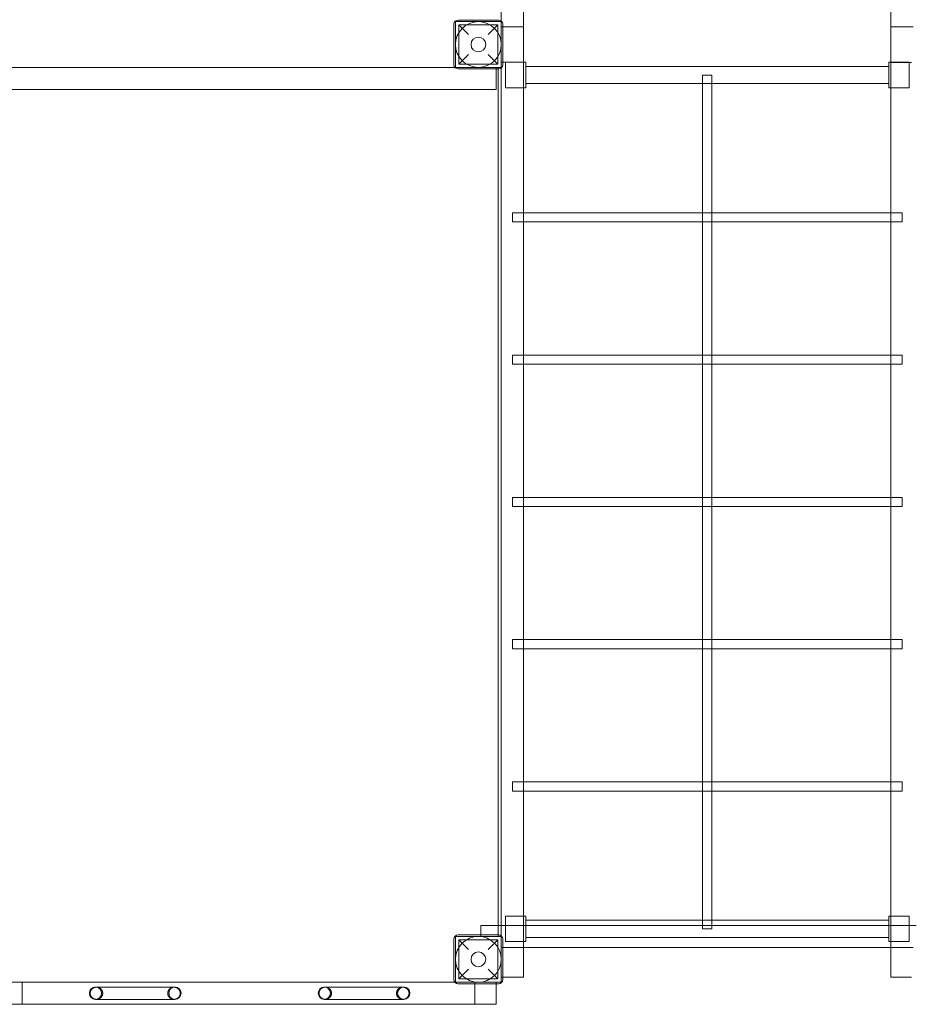
# Model space of a CAD drawing. Units: millimetres. Extents: x -2141 to 6482, y -2581 to 3968.
# Drawn here: x 870 to 2622, y -693 to 1244 of the extents above; entities that cross this region are included whole.
import ezdxf

# ---------------------------------------------------------------- set-up
doc = ezdxf.new("R2010")
doc.units = ezdxf.units.MM

# ---------------------------------------------------------------- blocks, each defined once
blk = doc.blocks.new('A$C1d610828')
at = {"color": 0, "linetype": 'Continuous', "lineweight": 0}
for p, q in [((1861.2, 1160.1), (1861.2, 2130.1)), ((2584.2, 1159.8), (2584.2, 2129.8)), ((1817.7, 1241.3), (1817.7, 2048.8)), ((1727.7, 1150.1), (1727.7, 1240.1)), ((1727.7, 1240.1), (1817.7, 1240.1)), ((1812.7, 1243.1), (1732.7, 1243.1)), ((1817.7, 1240.1), (1817.7, 1241.3)), ((1817.7, 1240.1), (1817.7, 1150.1)), ((1724.7, 1235.1), (1724.7, 1155.1)), ((1734.2, 1233.6), (1811.2, 1233.6)), ((1753.2, 1214.6), (1734.2, 1233.6)), ((1734.2, 1233.6), (1734.2, 1156.6)), ((1811.2, 1233.6), (1792.2, 1214.6)), ((1811.2, 1233.6), (1811.2, 1156.6)), ((1861.2, 1230.1), (1817.7, 1230.1)), ((1820.7, 1155.1), (1820.7, 1235.1)), ((2627.7, 1230.1), (2584.2, 1230.1)), ((1734.2, 1156.6), (1753.2, 1175.6)), ((1792.2, 1175.6), (1811.2, 1156.6)), ((1726.5, 1150.1), (19, 1150.1)), ((1727.7, 1150.1), (1726.5, 1150.1)), ((1817.7, 1150.1), (1727.7, 1150.1)), ((1732.7, 1147.1), (1812.7, 1147.1)), ((1734.2, 1156.6), (1811.2, 1156.6)), ((1807.7, 1150.1), (1807.7, 1147.1)), ((1807.7, 1147.1), (1807.7, 1106.6)), ((1811.7, 1147.1), (1811.7, 1150.1)), ((1811.7, -556.9), (1811.7, 1147.1)), ((1817.7, 1160.1), (1820.7, 1160.1)), ((1817.7, 1148.8), (1817.7, 1150.1)), ((1817.7, -558.7), (1817.7, 1148.8)), ((1820.7, 1160.1), (1861.2, 1160.1)), ((1825.7, 1110.1), (1825.7, 1160.1)), ((1861.2, 1160.1), (1865.7, 1160.1)), ((1861.2, 1110.1), (1861.2, 1160.1)), ((1861.7, 1110.1), (1861.7, 1160.1)), ((1865.7, 1110.1), (1865.7, 1160.1)), ((2579.7, 1151.9), (1865.7, 1151.9)), ((2579.7, 1110.1), (2579.7, 1160.1)), ((2584.2, 1160.1), (2579.7, 1160.1)), ((2583.7, 1110.1), (2583.7, 1160.1)), ((2588.7, 1160.1), (2584.2, 1160.1)), ((2624.7, 1159.8), (2584.2, 1159.8)), ((2584.2, 1110.1), (2584.2, 1159.8)), ((2588.7, 1160.1), (2619.7, 1160.1)), ((2619.7, 1159.8), (2619.7, 1160.1)), ((2619.7, 1110.1), (2619.7, 1159.8)), ((2213.7, 1135.1), (2231.7, 1135.1)), ((2213.7, 1118.2), (2213.7, 1135.1)), ((2231.7, 1118.2), (2231.7, 1135.1)), ((1807.7, 1106.6), (-62.3, 1106.6)), ((1856.7, 1110.1), (1825.7, 1110.1)), ((1856.7, 1110.1), (1865.7, 1110.1)), ((1861.2, -519.9), (1861.2, 1110.1)), ((2214, 1118.2), (1865.7, 1118.2)), ((2213.7, 864.1), (2213.7, 1118.2)), ((2231.5, 1118.2), (2214, 1118.2)), ((2579.7, 1118.2), (2231.5, 1118.2)), ((2231.7, 864.1), (2231.7, 1118.2)), ((2588.7, 1110.1), (2579.7, 1110.1)), ((2584.2, -519.9), (2584.2, 1110.1)), ((2588.7, 1110.1), (2619.7, 1110.1)), ((1839.5, 864.1), (1839.5, 855.1)), ((1861.2, 864.1), (1839.5, 864.1)), ((1839.5, 855.1), (1839.5, 846.1)), ((2213.7, 864.1), (1861.2, 864.1)), ((2231.7, 864.1), (2213.7, 864.1)), ((2213.7, 846.1), (2213.7, 864.1)), ((2584.2, 864.1), (2231.7, 864.1)), ((2231.7, 846.1), (2231.7, 864.1)), ((2606, 864.1), (2584.2, 864.1)), ((2606, 855.1), (2606, 864.1)), ((2606, 846.1), (2606, 855.1)), ((1861.2, 846.1), (1839.5, 846.1)), ((2213.7, 846.1), (1861.2, 846.1)), ((2213.7, 584.1), (2213.7, 846.1)), ((2231.7, 846.1), (2213.7, 846.1)), ((2584.2, 846.1), (2231.7, 846.1)), ((2231.7, 584.1), (2231.7, 846.1)), ((2606, 846.1), (2584.2, 846.1)), ((1839.5, 584.1), (1839.5, 575.1)), ((1861.2, 584.1), (1839.5, 584.1)), ((2213.7, 584.1), (1861.2, 584.1)), ((2231.7, 584.1), (2213.7, 584.1)), ((2213.7, 566.1), (2213.7, 584.1)), ((2584.2, 584.1), (2231.7, 584.1)), ((2231.7, 566.1), (2231.7, 584.1)), ((2606, 584.1), (2584.2, 584.1)), ((2606, 575.1), (2606, 584.1)), ((1839.5, 575.1), (1839.5, 566.1)), ((1861.2, 566.1), (1839.5, 566.1)), ((2213.7, 566.1), (1861.2, 566.1)), ((2213.7, 304.1), (2213.7, 566.1)), ((2231.7, 566.1), (2213.7, 566.1)), ((2584.2, 566.1), (2231.7, 566.1)), ((2231.7, 304.1), (2231.7, 566.1)), ((2606, 566.1), (2584.2, 566.1)), ((2606, 566.1), (2606, 575.1)), ((1839.5, 304.1), (1839.5, 295.1)), ((1861.2, 304.1), (1839.5, 304.1)), ((1839.5, 295.1), (1839.5, 286.1)), ((2213.7, 304.1), (1861.2, 304.1)), ((2231.7, 304.1), (2213.7, 304.1)), ((2213.7, 286.1), (2213.7, 304.1)), ((2584.2, 304.1), (2231.7, 304.1)), ((2231.7, 286.1), (2231.7, 304.1)), ((2606, 304.1), (2584.2, 304.1)), ((2606, 295.1), (2606, 304.1)), ((2606, 286.1), (2606, 295.1)), ((1861.2, 286.1), (1839.5, 286.1)), ((2213.7, 286.1), (1861.2, 286.1)), ((2213.7, 24.1), (2213.7, 286.1)), ((2231.7, 286.1), (2213.7, 286.1)), ((2584.2, 286.1), (2231.7, 286.1)), ((2231.7, 24.1), (2231.7, 286.1)), ((2606, 286.1), (2584.2, 286.1)), ((1839.5, 24.1), (1839.5, 15.1)), ((1861.2, 24.1), (1839.5, 24.1)), ((2213.7, 24.1), (1861.2, 24.1)), ((2213.7, 6.1), (2213.7, 24.1)), ((2231.7, 24.1), (2213.7, 24.1)), ((2584.2, 24.1), (2231.7, 24.1)), ((2231.7, 6.1), (2231.7, 24.1)), ((2606, 24.1), (2584.2, 24.1)), ((2606, 15.1), (2606, 24.1)), ((1839.5, 15.1), (1839.5, 6.1)), ((1861.2, 6.1), (1839.5, 6.1)), ((2213.7, 6.1), (1861.2, 6.1)), ((2213.7, -255.9), (2213.7, 6.1)), ((2231.7, 6.1), (2213.7, 6.1)), ((2231.7, -255.9), (2231.7, 6.1)), ((2584.2, 6.1), (2231.7, 6.1)), ((2606, 6.1), (2584.2, 6.1)), ((2606, 6.1), (2606, 15.1)), ((1839.5, -255.9), (1839.5, -264.9)), ((1861.2, -255.9), (1839.5, -255.9)), ((1839.5, -264.9), (1839.5, -273.9)), ((2213.7, -255.9), (1861.2, -255.9)), ((2213.7, -273.9), (2213.7, -255.9)), ((2231.7, -255.9), (2213.7, -255.9)), ((2584.2, -255.9), (2231.7, -255.9)), ((2231.7, -273.9), (2231.7, -255.9)), ((2606, -255.9), (2584.2, -255.9)), ((2606, -264.9), (2606, -255.9)), ((2606, -273.9), (2606, -264.9)), ((1861.2, -273.9), (1839.5, -273.9)), ((2213.7, -273.9), (1861.2, -273.9)), ((2213.7, -528.1), (2213.7, -273.9)), ((2231.7, -273.9), (2213.7, -273.9)), ((2231.7, -528.1), (2231.7, -273.9)), ((2584.2, -273.9), (2231.7, -273.9)), ((2606, -273.9), (2584.2, -273.9)), ((1825.7, -519.9), (1825.7, -569.9)), ((1856.7, -519.9), (1825.7, -519.9)), ((1856.7, -519.9), (1865.7, -519.9)), ((1861.2, -569.9), (1861.2, -519.9)), ((1861.7, -519.9), (1861.7, -569.9)), ((1865.7, -519.9), (1865.7, -569.9)), ((2579.7, -519.9), (2579.7, -569.9)), ((2588.7, -519.9), (2579.7, -519.9)), ((2583.7, -519.9), (2583.7, -569.9)), ((2584.2, -569.9), (2584.2, -519.9)), ((2588.7, -519.9), (2619.7, -519.9)), ((2619.7, -519.9), (2619.7, -569.9)), ((1811.7, -538.2), (1777.7, -538.2)), ((1777.7, -556.9), (1777.7, -538.2)), ((2633.7, -538.2), (1811.7, -538.2)), ((2214, -528.1), (1865.7, -528.1)), ((2213.7, -544.9), (2213.7, -528.1)), ((2231.5, -528.1), (2214, -528.1)), ((2579.7, -528.1), (2231.5, -528.1)), ((2231.7, -544.9), (2231.7, -528.1)), ((1727.7, -649.9), (1727.7, -559.9)), ((1727.7, -559.9), (1817.7, -559.9)), ((1812.7, -556.9), (1732.7, -556.9)), ((1777.7, -559.9), (1777.7, -556.9)), ((1811.7, -559.9), (1811.7, -556.9)), ((1817.7, -559.9), (1817.7, -558.7)), ((1817.7, -559.9), (1817.7, -649.9)), ((2579.7, -561.8), (1865.7, -561.8)), ((2231.7, -544.9), (2213.7, -544.9)), ((1724.7, -564.9), (1724.7, -644.9)), ((1734.2, -566.4), (1811.2, -566.4)), ((1753.2, -585.4), (1734.2, -566.4)), ((1734.2, -566.4), (1734.2, -643.4)), ((1811.2, -566.4), (1792.2, -585.4)), ((1811.2, -566.4), (1811.2, -643.4)), ((1820.7, -644.9), (1820.7, -564.9)), ((1856.7, -569.9), (1825.7, -569.9)), ((1856.7, -569.9), (1865.7, -569.9)), ((1861.2, -639.9), (1861.2, -569.9)), ((2588.7, -569.9), (2579.7, -569.9)), ((2584.2, -639.9), (2584.2, -569.9)), ((2588.7, -569.9), (2619.7, -569.9)), ((1861.2, -581.7), (1817.7, -581.7)), ((2584.2, -581.7), (1861.2, -581.7)), ((2627.7, -581.7), (2584.2, -581.7)), ((1734.2, -643.4), (1753.2, -624.4)), ((1792.2, -624.4), (1811.2, -643.4)), ((1726.5, -649.9), (19, -649.9)), ((875.5, -649.9), (875.5, -693.4)), ((875.5, -649.9), (1765.5, -649.9)), ((1727.7, -649.9), (1726.5, -649.9)), ((1817.7, -649.9), (1727.7, -649.9)), ((1732.7, -652.9), (1812.7, -652.9)), ((1734.2, -643.4), (1811.2, -643.4)), ((1765.5, -649.9), (1765.5, -693.4)), ((1807.7, -649.9), (1807.7, -652.9)), ((1807.7, -652.9), (1807.7, -693.4)), ((1820.7, -639.9), (1817.7, -639.9)), ((1861.2, -639.9), (1820.7, -639.9)), ((2624.7, -639.9), (2584.2, -639.9)), ((1021.4, -659.7), (1019.6, -659.7)), ((1174.1, -659.7), (1021.4, -659.7)), ((1175.9, -659.7), (1174.1, -659.7)), ((1471.4, -659.7), (1469.6, -659.7)), ((1624.1, -659.7), (1471.4, -659.7)), ((1625.9, -659.7), (1624.1, -659.7)), ((1807.7, -693.4), (-62.3, -693.4)), ((1019.6, -683.7), (1021.4, -683.7)), ((1021.4, -683.7), (1174.1, -683.7)), ((1174.1, -683.7), (1175.9, -683.7)), ((1469.6, -683.7), (1471.4, -683.7)), ((1471.4, -683.7), (1624.1, -683.7)), ((1624.1, -683.7), (1625.9, -683.7))]:
    blk.add_line(p, q, dxfattribs=at)
for centre, radius in [((1772.7, 1195.1), 45), ((1772.7, 1195.1), 14.5), ((1772.7, -604.9), 45), ((1772.7, -604.9), 14.5)]:
    blk.add_circle(centre, radius, dxfattribs=at)
for centre, radius, start, end in [((1732.7, 1235.1), 8, 90, 180), ((1812.7, 1235.1), 8, 0, 90), ((1732.7, 1155.1), 8, 180, 270), ((1812.7, 1155.1), 8, 270, 0), ((1732.7, -564.9), 8, 90, 180), ((1812.7, -564.9), 8, 0, 90), ((1732.7, -644.9), 8, 180, 270), ((1812.7, -644.9), 8, 270, 0), ((1019.6, -671.7), 12, 90, 270), ((1019.6, -671.7), 12, 270, 90), ((1175.9, -671.7), 12, 90, 270), ((1175.9, -671.7), 12, 270, 90), ((1469.6, -671.7), 12, 90, 270), ((1469.6, -671.7), 12, 270, 90), ((1625.9, -671.7), 12, 90, 270), ((1625.9, -671.7), 12, 270, 90)]:
    blk.add_arc(centre, radius, start, end, dxfattribs=at)
for points in [[(1009.2, -671.7), (1009.2, -672), (1009.2, -672.4), (1009.3, -673.2), (1009.3, -673.6), (1009.5, -674.4), (1009.6, -674.8), (1009.8, -675.5), (1009.9, -675.9), (1010.2, -676.6), (1010.4, -676.9), (1010.8, -677.6), (1011, -678), (1011.4, -678.6), (1011.7, -679), (1012.2, -679.6), (1012.5, -679.9), (1013, -680.4), (1013.3, -680.7), (1013.9, -681.2), (1014.2, -681.4), (1014.9, -681.9), (1015.3, -682.1), (1016, -682.4), (1016.3, -682.6), (1017, -682.9), (1017.4, -683), (1018.2, -683.3), (1018.6, -683.4), (1019.4, -683.5), (1019.8, -683.6), (1020.6, -683.7), (1021, -683.7), (1021.8, -683.7), (1022.2, -683.7), (1023, -683.6), (1023.4, -683.5), (1024.2, -683.4), (1024.7, -683.3), (1025.4, -683), (1025.8, -682.9), (1026.5, -682.6), (1026.9, -682.4), (1027.6, -682.1), (1028, -681.9), (1028.6, -681.4), (1029, -681.2), (1029.6, -680.6), (1029.9, -680.4), (1030.4, -679.9), (1030.7, -679.6), (1031.2, -679), (1031.5, -678.6), (1031.9, -678), (1032.1, -677.6), (1032.5, -676.9), (1032.7, -676.6), (1033, -675.9), (1033.1, -675.5), (1033.3, -674.8), (1033.4, -674.4), (1033.6, -673.6), (1033.7, -673.2), (1033.7, -672.4), (1033.8, -672), (1033.8, -671.3), (1033.7, -670.9), (1033.7, -670.1), (1033.6, -669.7), (1033.4, -669), (1033.3, -668.6), (1033.1, -667.8), (1033, -667.5), (1032.7, -666.8), (1032.5, -666.4), (1032.1, -665.7), (1031.9, -665.4), (1031.5, -664.7), (1031.2, -664.4), (1030.7, -663.8), (1030.4, -663.5), (1029.9, -663), (1029.6, -662.7), (1029, -662.2), (1028.6, -662), (1028, -661.5), (1027.6, -661.3), (1026.9, -660.9), (1026.5, -660.7), (1025.8, -660.5), (1025.4, -660.3), (1024.7, -660.1), (1024.2, -660), (1023.4, -659.8), (1023, -659.8), (1022.2, -659.7), (1021.8, -659.7), (1021, -659.7), (1020.6, -659.7), (1019.8, -659.8), (1019.4, -659.8), (1018.6, -660), (1018.2, -660.1), (1017.4, -660.3), (1017, -660.5), (1016.3, -660.7), (1016, -660.9), (1015.3, -661.3), (1014.9, -661.5), (1014.2, -661.9), (1013.9, -662.2), (1013.3, -662.7), (1013, -663), (1012.5, -663.5), (1012.2, -663.8), (1011.7, -664.4), (1011.4, -664.7), (1011, -665.4), (1010.8, -665.7), (1010.4, -666.4), (1010.2, -666.8), (1009.9, -667.5), (1009.8, -667.8), (1009.6, -668.6), (1009.5, -669), (1009.3, -669.7), (1009.3, -670.1), (1009.2, -670.9), (1009.2, -671.3), (1009.2, -671.7)], [(1186.3, -671.7), (1186.3, -671.3), (1186.3, -670.9), (1186.2, -670.1), (1186.2, -669.7), (1186, -669), (1185.9, -668.6), (1185.7, -667.8), (1185.5, -667.5), (1185.3, -666.8), (1185.1, -666.4), (1184.7, -665.7), (1184.5, -665.4), (1184, -664.7), (1183.8, -664.4), (1183.3, -663.8), (1183, -663.5), (1182.5, -663), (1182.2, -662.7), (1181.6, -662.2), (1181.3, -661.9), (1180.6, -661.5), (1180.2, -661.3), (1179.5, -660.9), (1179.1, -660.7), (1178.4, -660.5), (1178.1, -660.3), (1177.3, -660.1), (1176.9, -660), (1176.1, -659.8), (1175.7, -659.8), (1174.8, -659.7), (1174.4, -659.7), (1173.7, -659.7), (1173.3, -659.7), (1172.5, -659.8), (1172.1, -659.8), (1171.2, -660), (1170.8, -660.1), (1170.1, -660.3), (1169.7, -660.5), (1169, -660.7), (1168.6, -660.9), (1167.9, -661.3), (1167.5, -661.5), (1166.8, -662), (1166.5, -662.2), (1165.9, -662.7), (1165.6, -663), (1165, -663.5), (1164.8, -663.8), (1164.3, -664.4), (1164, -664.7), (1163.6, -665.4), (1163.3, -665.7), (1163, -666.4), (1162.8, -666.8), (1162.5, -667.5), (1162.4, -667.8), (1162.1, -668.6), (1162, -669), (1161.9, -669.7), (1161.8, -670.1), (1161.7, -670.9), (1161.7, -671.3), (1161.7, -672), (1161.7, -672.4), (1161.8, -673.2), (1161.9, -673.6), (1162, -674.4), (1162.1, -674.8), (1162.4, -675.5), (1162.5, -675.9), (1162.8, -676.6), (1163, -676.9), (1163.3, -677.6), (1163.6, -678), (1164, -678.6), (1164.3, -679), (1164.8, -679.6), (1165, -679.9), (1165.6, -680.4), (1165.9, -680.6), (1166.5, -681.2), (1166.8, -681.4), (1167.5, -681.9), (1167.9, -682.1), (1168.6, -682.4), (1169, -682.6), (1169.7, -682.9), (1170.1, -683), (1170.8, -683.3), (1171.2, -683.4), (1172.1, -683.5), (1172.5, -683.6), (1173.3, -683.7), (1173.7, -683.7), (1174.4, -683.7), (1174.8, -683.7), (1175.7, -683.6), (1176.1, -683.5), (1176.9, -683.4), (1177.3, -683.3), (1178.1, -683), (1178.4, -682.9), (1179.1, -682.6), (1179.5, -682.4), (1180.2, -682.1), (1180.6, -681.9), (1181.3, -681.4), (1181.6, -681.2), (1182.2, -680.7), (1182.5, -680.4), (1183, -679.9), (1183.3, -679.6), (1183.8, -679), (1184, -678.6), (1184.5, -678), (1184.7, -677.6), (1185.1, -676.9), (1185.3, -676.6), (1185.5, -675.9), (1185.7, -675.5), (1185.9, -674.8), (1186, -674.4), (1186.2, -673.6), (1186.2, -673.2), (1186.3, -672.4), (1186.3, -672), (1186.3, -671.7)], [(1459.2, -671.7), (1459.2, -672), (1459.2, -672.4), (1459.3, -673.2), (1459.3, -673.6), (1459.5, -674.4), (1459.6, -674.8), (1459.8, -675.5), (1459.9, -675.9), (1460.2, -676.6), (1460.4, -676.9), (1460.8, -677.6), (1461, -678), (1461.4, -678.6), (1461.7, -679), (1462.2, -679.6), (1462.5, -679.9), (1463, -680.4), (1463.3, -680.7), (1463.9, -681.2), (1464.2, -681.4), (1464.9, -681.9), (1465.3, -682.1), (1466, -682.4), (1466.3, -682.6), (1467, -682.9), (1467.4, -683), (1468.2, -683.3), (1468.6, -683.4), (1469.4, -683.5), (1469.8, -683.6), (1470.6, -683.7), (1471, -683.7), (1471.8, -683.7), (1472.2, -683.7), (1473, -683.6), (1473.4, -683.5), (1474.2, -683.4), (1474.7, -683.3), (1475.4, -683), (1475.8, -682.9), (1476.5, -682.6), (1476.9, -682.4), (1477.6, -682.1), (1478, -681.9), (1478.6, -681.4), (1479, -681.2), (1479.6, -680.6), (1479.9, -680.4), (1480.4, -679.9), (1480.7, -679.6), (1481.2, -679), (1481.5, -678.6), (1481.9, -678), (1482.1, -677.6), (1482.5, -676.9), (1482.7, -676.6), (1483, -675.9), (1483.1, -675.5), (1483.3, -674.8), (1483.4, -674.4), (1483.6, -673.6), (1483.7, -673.2), (1483.7, -672.4), (1483.8, -672), (1483.8, -671.3), (1483.7, -670.9), (1483.7, -670.1), (1483.6, -669.7), (1483.4, -669), (1483.3, -668.6), (1483.1, -667.8), (1483, -667.5), (1482.7, -666.8), (1482.5, -666.4), (1482.1, -665.7), (1481.9, -665.4), (1481.5, -664.7), (1481.2, -664.4), (1480.7, -663.8), (1480.4, -663.5), (1479.9, -663), (1479.6, -662.7), (1479, -662.2), (1478.6, -662), (1478, -661.5), (1477.6, -661.3), (1476.9, -660.9), (1476.5, -660.7), (1475.8, -660.5), (1475.4, -660.3), (1474.7, -660.1), (1474.2, -660), (1473.4, -659.8), (1473, -659.8), (1472.2, -659.7), (1471.8, -659.7), (1471, -659.7), (1470.6, -659.7), (1469.8, -659.8), (1469.4, -659.8), (1468.6, -660), (1468.2, -660.1), (1467.4, -660.3), (1467, -660.5), (1466.3, -660.7), (1466, -660.9), (1465.3, -661.3), (1464.9, -661.5), (1464.2, -661.9), (1463.9, -662.2), (1463.3, -662.7), (1463, -663), (1462.5, -663.5), (1462.2, -663.8), (1461.7, -664.4), (1461.4, -664.7), (1461, -665.4), (1460.8, -665.7), (1460.4, -666.4), (1460.2, -666.8), (1459.9, -667.5), (1459.8, -667.8), (1459.6, -668.6), (1459.5, -669), (1459.3, -669.7), (1459.3, -670.1), (1459.2, -670.9), (1459.2, -671.3), (1459.2, -671.7)], [(1636.3, -671.7), (1636.3, -671.3), (1636.3, -670.9), (1636.2, -670.1), (1636.2, -669.7), (1636, -669), (1635.9, -668.6), (1635.7, -667.8), (1635.5, -667.5), (1635.3, -666.8), (1635.1, -666.4), (1634.7, -665.7), (1634.5, -665.4), (1634, -664.7), (1633.8, -664.4), (1633.3, -663.8), (1633, -663.5), (1632.5, -663), (1632.2, -662.7), (1631.6, -662.2), (1631.3, -661.9), (1630.6, -661.5), (1630.2, -661.3), (1629.5, -660.9), (1629.1, -660.7), (1628.4, -660.5), (1628.1, -660.3), (1627.3, -660.1), (1626.9, -660), (1626.1, -659.8), (1625.7, -659.8), (1624.8, -659.7), (1624.4, -659.7), (1623.7, -659.7), (1623.3, -659.7), (1622.5, -659.8), (1622.1, -659.8), (1621.2, -660), (1620.8, -660.1), (1620.1, -660.3), (1619.7, -660.5), (1619, -660.7), (1618.6, -660.9), (1617.9, -661.3), (1617.5, -661.5), (1616.8, -662), (1616.5, -662.2), (1615.9, -662.7), (1615.6, -663), (1615, -663.5), (1614.8, -663.8), (1614.3, -664.4), (1614, -664.7), (1613.6, -665.4), (1613.3, -665.7), (1613, -666.4), (1612.8, -666.8), (1612.5, -667.5), (1612.4, -667.8), (1612.1, -668.6), (1612, -669), (1611.9, -669.7), (1611.8, -670.1), (1611.7, -670.9), (1611.7, -671.3), (1611.7, -672), (1611.7, -672.4), (1611.8, -673.2), (1611.9, -673.6), (1612, -674.4), (1612.1, -674.8), (1612.4, -675.5), (1612.5, -675.9), (1612.8, -676.6), (1613, -676.9), (1613.3, -677.6), (1613.6, -678), (1614, -678.6), (1614.3, -679), (1614.8, -679.6), (1615, -679.9), (1615.6, -680.4), (1615.9, -680.6), (1616.5, -681.2), (1616.8, -681.4), (1617.5, -681.9), (1617.9, -682.1), (1618.6, -682.4), (1619, -682.6), (1619.7, -682.9), (1620.1, -683), (1620.8, -683.3), (1621.2, -683.4), (1622.1, -683.5), (1622.5, -683.6), (1623.3, -683.7), (1623.7, -683.7), (1624.4, -683.7), (1624.8, -683.7), (1625.7, -683.6), (1626.1, -683.5), (1626.9, -683.4), (1627.3, -683.3), (1628.1, -683), (1628.4, -682.9), (1629.1, -682.6), (1629.5, -682.4), (1630.2, -682.1), (1630.6, -681.9), (1631.3, -681.4), (1631.6, -681.2), (1632.2, -680.7), (1632.5, -680.4), (1633, -679.9), (1633.3, -679.6), (1633.8, -679), (1634, -678.6), (1634.5, -678), (1634.7, -677.6), (1635.1, -676.9), (1635.3, -676.6), (1635.5, -675.9), (1635.7, -675.5), (1635.9, -674.8), (1636, -674.4), (1636.2, -673.6), (1636.2, -673.2), (1636.3, -672.4), (1636.3, -672), (1636.3, -671.7)]]:
    blk.add_open_spline(points, degree=3, knots=[0, 0, 0, 0, 1.103953, 1.103953, 2.207905, 2.207905, 3.311858, 3.311858, 4.41581, 4.41581, 5.529668, 5.529668, 6.643527, 6.643527, 7.757385, 7.757385, 8.871243, 8.871243, 9.999133, 9.999133, 11.127023, 11.127023, 12.254912, 12.254912, 13.382802, 13.382802, 14.526256, 14.526256, 15.669709, 15.669709, 16.813163, 16.813163, 17.956617, 17.956617, 19.104091, 19.104091, 20.251565, 20.251565, 21.399039, 21.399039, 22.546513, 22.546513, 23.683869, 23.683869, 24.821225, 24.821225, 25.958581, 25.958581, 27.095937, 27.095937, 28.214654, 28.214654, 29.333371, 29.333371, 30.452088, 30.452088, 31.570805, 31.570805, 32.671, 32.671, 33.771196, 33.771196, 34.871391, 34.871391, 35.971587, 35.971587, 37.071782, 37.071782, 38.171978, 38.171978, 39.272173, 39.272173, 40.372369, 40.372369, 41.491086, 41.491086, 42.609803, 42.609803, 43.72852, 43.72852, 44.847237, 44.847237, 45.984593, 45.984593, 47.121949, 47.121949, 48.259305, 48.259305, 49.396661, 49.396661, 50.544135, 50.544135, 51.691609, 51.691609, 52.839083, 52.839083, 53.986557, 53.986557, 55.13001, 55.13001, 56.273464, 56.273464, 57.416918, 57.416918, 58.560372, 58.560372, 59.688261, 59.688261, 60.816151, 60.816151, 61.944041, 61.944041, 63.07193, 63.07193, 64.185789, 64.185789, 65.299647, 65.299647, 66.413505, 66.413505, 67.527363, 67.527363, 68.631316, 68.631316, 69.735269, 69.735269, 70.839221, 70.839221, 71.943174, 71.943174, 71.943174, 71.943174], dxfattribs=at)

msp = doc.modelspace()

# ---------------------------------------------------------------- block references
msp.add_blockref('A$C1d610828', (0, 0))

doc.saveas('drawing.dxf')
